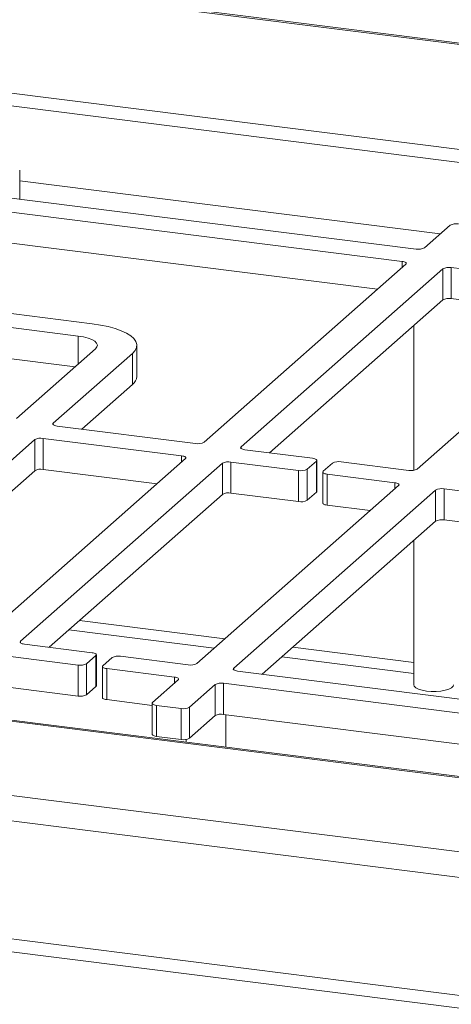
# Model space of a CAD drawing. Units: millimetres. Extents: x 5 to 415, y 5 to 292.
# Drawn here: x 363 to 371, y 118 to 136 of the extents above; entities that cross this region are included whole.
import ezdxf

# ---------------------------------------------------------------- set-up
doc = ezdxf.new("R2010")
doc.units = ezdxf.units.MM

msp = doc.modelspace()

# ---------------------------------------------------------------- linework, layer by layer
at = {"color": 7, "linetype": 'Continuous', "lineweight": 15}
for p, q in [((283.41279, 147.00909), (401.80196, 132.09346)), ((283.41229, 146.97783), (401.80146, 132.0622)), ((401.80146, 130.0703), (283.41229, 144.98593)), ((401.4107, 129.87594), (283.67047, 144.70981)), ((275.88271, 134.00106), (386.00199, 120.12733)), ((385.97951, 120.15458), (275.99894, 134.01083)), ((363.17698, 132.94119), (363.17698, 133.49146)), ((270.70434, 133.24765), (388.39078, 118.42056)), ((370.70652, 131.99256), (362.7555, 132.99429)), ((270.40572, 132.79809), (388.42423, 117.92916)), ((370.44136, 131.75871), (362.49033, 132.76044)), ((371.35378, 132.44553), (370.86764, 132.0168)), ((369.97365, 131.22838), (362.49033, 132.17118)), ((366.68024, 128.32387), (370.51409, 131.705)), ((367.38181, 128.23548), (371.21565, 131.61661)), ((371.21565, 131.02735), (371.21565, 131.61661)), ((371.37677, 131.64085), (372.66297, 131.47881)), ((371.37677, 131.64085), (371.37677, 131.0516)), ((374.5631, 131.19487), (370.72925, 127.81374)), ((360.57894, 131.07475), (364.55445, 130.57388)), ((367.92225, 128.12284), (371.21565, 131.02735)), ((371.37677, 131.0516), (372.66297, 130.88955)), ((364.28928, 130.34002), (360.31377, 130.84089)), ((388.42423, 115.68999), (270.40572, 130.55892)), ((370.66665, 130.54318), (370.66665, 127.79094)), ((270.73023, 130.2737), (388.27114, 115.46494)), ((364.23082, 129.75813), (360.31377, 130.25164)), ((365.40291, 129.57538), (365.40291, 130.16463)), ((363.11398, 128.77317), (364.61658, 130.09834)), ((365.31814, 130.00995), (363.81554, 128.68478)), ((365.31814, 129.4207), (365.31814, 130.00995)), ((365.31814, 129.4207), (364.35598, 128.57215)), ((363.88827, 128.63108), (366.51912, 128.29962)), ((363.46199, 128.37298), (361.95938, 127.04781)), ((363.46199, 127.78372), (363.46199, 128.37298)), ((366.25396, 128.06577), (363.62311, 128.39722)), ((363.62311, 128.39722), (363.62311, 127.80797)), ((368.74073, 128.01972), (367.45454, 128.18177)), ((362.49285, 124.63093), (366.32669, 128.01206)), ((363.19441, 124.54254), (367.02825, 127.92367)), ((367.02825, 127.33442), (367.02825, 127.92367)), ((367.18937, 127.94792), (368.47557, 127.78587)), ((367.18937, 127.94792), (367.18937, 127.35866)), ((368.63669, 127.81012), (368.81347, 127.96602)), ((368.81347, 127.37676), (368.81347, 127.96602)), ((368.82154, 127.39149), (368.82154, 127.98075)), ((369.12082, 127.92729), (368.94404, 127.77139)), ((370.56813, 127.78949), (369.28194, 127.95154)), ((363.46199, 127.78372), (361.95938, 126.45855)), ((365.78625, 127.53544), (363.62311, 127.80797)), ((368.47557, 127.19662), (368.47557, 127.78587)), ((368.63669, 127.81012), (368.63669, 127.22086)), ((368.93597, 127.75666), (368.93597, 127.16741)), ((369.01677, 127.71769), (370.30297, 127.55564)), ((369.01677, 127.71769), (369.01677, 127.12843)), ((370.3757, 127.50193), (366.54186, 124.1208)), ((367.18937, 127.35866), (368.47557, 127.19662)), ((371.07726, 127.41354), (367.24342, 124.03241)), ((368.63669, 127.22086), (368.81347, 127.37676)), ((371.07726, 126.82429), (371.07726, 127.41354)), ((373.97155, 127.09344), (371.23838, 127.43779)), ((371.23838, 127.43779), (371.23838, 126.84853)), ((363.73485, 124.42991), (367.02825, 127.33442)), ((369.01677, 127.12843), (369.83526, 127.02531)), ((371.07726, 126.82429), (367.78386, 123.91978)), ((373.50384, 126.56311), (371.23838, 126.84853)), ((370.66665, 126.46216), (370.66665, 123.71444)), ((364.55334, 124.32679), (363.26714, 124.48883)), ((363.00198, 124.25498), (364.28817, 124.09293)), ((364.44929, 124.11718), (364.62607, 124.27308)), ((364.62607, 123.68382), (364.62607, 124.27308)), ((364.63414, 123.69856), (364.63414, 124.28781)), ((364.93342, 124.23436), (364.75664, 124.07845)), ((366.38074, 124.09656), (365.09454, 124.2586)), ((364.28817, 123.50368), (364.28817, 124.09293)), ((364.44929, 124.11718), (364.44929, 123.52792)), ((364.74857, 124.06372), (364.74857, 123.47447)), ((364.82938, 124.02475), (366.11557, 123.8627)), ((364.82938, 124.02475), (364.82938, 123.43549)), ((366.1883, 123.809), (365.70217, 123.38026)), ((367.31615, 123.9787), (375.36948, 122.96408)), ((363.00198, 123.66572), (364.28817, 123.50368)), ((364.44929, 123.52792), (364.62607, 123.68382)), ((366.40373, 123.29188), (366.88986, 123.72061)), ((366.88986, 123.13135), (366.88986, 123.72061)), ((367.05098, 123.74485), (375.10432, 122.73023)), ((367.05098, 123.74485), (367.05098, 123.1556)), ((364.82938, 123.43549), (365.69409, 123.32655)), ((365.69409, 123.36553), (365.69409, 122.77628)), ((365.7749, 123.32656), (366.24261, 123.26763)), ((365.7749, 123.32656), (365.7749, 122.7373)), ((366.24261, 122.67838), (366.24261, 123.26763)), ((366.40373, 123.29188), (366.40373, 122.70262)), ((366.40373, 122.70262), (366.88986, 123.13135)), ((367.05098, 123.1556), (374.68284, 122.19407)), ((367.09086, 122.53432), (367.09086, 123.15057)), ((365.7749, 122.7373), (366.24261, 122.67838)), ((366.34086, 122.67978), (366.34086, 122.62881))]:
    msp.add_line(p, q, dxfattribs=at)
at = {"color": 8, "linetype": 'Continuous', "lineweight": 15}
for p, q in [((371.16677, 132.28061), (363.17698, 133.28723)), ((370.44136, 131.64085), (370.44136, 131.75871)), ((364.28928, 129.80969), (364.28928, 130.34002)), ((363.81554, 128.68478), (363.81554, 128.65532)), ((367.38181, 128.23548), (367.38181, 128.20601)), ((366.25396, 127.94792), (366.25396, 128.06577)), ((370.30297, 127.43779), (370.30297, 127.55564)), ((367.0769, 124.59267), (364.31409, 124.94075)), ((364.10853, 124.75946), (366.87134, 124.41138)), ((363.19441, 124.54254), (363.19441, 124.51308)), ((370.66665, 124.1404), (368.3631, 124.43062)), ((368.15754, 124.24934), (370.66665, 123.93322)), ((367.24342, 124.03241), (367.24342, 124.00295)), ((366.11557, 123.74485), (366.11557, 123.8627))]:
    msp.add_line(p, q, dxfattribs=at)
at = {"color": 7, "linetype": 'Continuous', "lineweight": 15, "flags": 128}
for points in [[(370.44136, 131.75871), (370.46332, 131.75508), (370.48274, 131.7501), (370.49887, 131.74395), (370.51109, 131.73687), (370.51894, 131.72913), (370.5221, 131.72103), (370.52046, 131.71289), (370.51409, 131.705)], [(364.55445, 130.57388), (364.71073, 130.55019), (364.8564, 130.5199), (364.98896, 130.48353), (365.10614, 130.44171), (365.20595, 130.39515), (365.28667, 130.34464), (365.34692, 130.29105), (365.38567, 130.2353), (365.40226, 130.17834), (365.39641, 130.12115), (365.36821, 130.06469), (365.31814, 130.00995)], [(364.61658, 130.09834), (364.64527, 130.13383), (364.65263, 130.17051), (364.63839, 130.20696), (364.60309, 130.24178), (364.54809, 130.27364), (364.4755, 130.30131), (364.38811, 130.32372), (364.28928, 130.34002)], [(363.88827, 128.63108), (363.86631, 128.6347), (363.84689, 128.63968), (363.83076, 128.64583), (363.81854, 128.65291), (363.81069, 128.66065), (363.80753, 128.66875), (363.80916, 128.6769), (363.81554, 128.68478)], [(367.45454, 128.18177), (367.43258, 128.18539), (367.41316, 128.19037), (367.39703, 128.19652), (367.3848, 128.2036), (367.37696, 128.21134), (367.37379, 128.21944), (367.37543, 128.22759), (367.38181, 128.23548)], [(366.25396, 128.06577), (366.27592, 128.06214), (366.29534, 128.05716), (366.31147, 128.05101), (366.32369, 128.04394), (366.33154, 128.0362), (366.3347, 128.0281), (366.33307, 128.01995), (366.32669, 128.01206)], [(368.81347, 127.96602), (368.81984, 127.9739), (368.82148, 127.98205), (368.81831, 127.99015), (368.81047, 127.99789), (368.79825, 128.00497), (368.78211, 128.01112), (368.7627, 128.0161), (368.74073, 128.01972)], [(368.94404, 127.77139), (368.93767, 127.76351), (368.93603, 127.75536), (368.93919, 127.74726), (368.94704, 127.73952), (368.95926, 127.73244), (368.97539, 127.72629), (368.99481, 127.72131), (369.01677, 127.71769)], [(370.30297, 127.55564), (370.32493, 127.55202), (370.34435, 127.54704), (370.36048, 127.54089), (370.3727, 127.53381), (370.38055, 127.52607), (370.38371, 127.51797), (370.38208, 127.50982), (370.3757, 127.50193)], [(368.82154, 127.39149), (368.81984, 127.38465), (368.81347, 127.37676)], [(369.01677, 127.12843), (368.99481, 127.13205), (368.97539, 127.13703), (368.95926, 127.14318), (368.94704, 127.15026), (368.93919, 127.158), (368.93603, 127.1661), (368.93597, 127.16741)], [(363.26714, 124.48883), (363.24518, 124.49245), (363.22576, 124.49744), (363.20963, 124.50358), (363.1974, 124.51066), (363.18956, 124.5184), (363.1864, 124.5265), (363.18803, 124.53465), (363.19441, 124.54254)], [(364.62607, 124.27308), (364.63244, 124.28097), (364.63408, 124.28912), (364.63091, 124.29722), (364.62307, 124.30495), (364.61085, 124.31203), (364.59472, 124.31818), (364.5753, 124.32316), (364.55334, 124.32679)], [(364.75664, 124.07845), (364.75027, 124.07057), (364.74863, 124.06242), (364.7518, 124.05432), (364.75964, 124.04658), (364.77186, 124.0395), (364.78799, 124.03335), (364.80741, 124.02837), (364.82938, 124.02475)], [(367.31615, 123.9787), (367.29419, 123.98233), (367.27477, 123.98731), (367.25864, 123.99346), (367.24641, 124.00054), (367.23857, 124.00828), (367.2354, 124.01638), (367.23704, 124.02452), (367.24342, 124.03241)], [(366.11557, 123.8627), (366.13753, 123.85908), (366.15695, 123.8541), (366.17308, 123.84795), (366.18531, 123.84087), (366.19315, 123.83313), (366.19631, 123.82503), (366.19468, 123.81688), (366.1883, 123.809)], [(364.63414, 123.69856), (364.63244, 123.69171), (364.62607, 123.68382)], [(370.66665, 123.71444), (370.67315, 123.69126), (370.70202, 123.66144), (370.75223, 123.63495), (370.82062, 123.61346), (370.90291, 123.59831), (370.99391, 123.59046), (371.08791, 123.5904), (371.179, 123.59813), (371.26146, 123.61317), (371.33011, 123.63457), (371.38064, 123.66099), (371.40986, 123.69077), (371.41665, 123.71444)], [(364.82938, 123.43549), (364.80741, 123.43911), (364.78799, 123.4441), (364.77186, 123.45024), (364.75964, 123.45732), (364.7518, 123.46506), (364.74863, 123.47316), (364.74857, 123.47447)], [(365.70217, 123.38026), (365.69579, 123.37238), (365.69415, 123.36423), (365.69732, 123.35613), (365.70516, 123.34839), (365.71739, 123.34131), (365.73352, 123.33516), (365.75294, 123.33018), (365.7749, 123.32656)], [(365.7749, 122.7373), (365.75294, 122.74092), (365.73352, 122.74591), (365.71739, 122.75205), (365.70516, 122.75913), (365.69732, 122.76687), (365.69415, 122.77497), (365.69409, 122.77628)]]:
    msp.add_lwpolyline(points, dxfattribs=at)
at = {"color": 7, "linetype": 'Continuous', "lineweight": 15}
for centre, radius, start, end in [((371.46889, 132.22801), 0.24611, 79.226133, 117.8883), ((370.75253, 132.23433), 0.24611, 259.226133, 297.8883), ((371.33077, 131.39909), 0.24611, 79.226133, 117.8883), ((371.33077, 130.80983), 0.24611, 79.226133, 117.8883), ((365.19364, 129.5895), 0.20975, 306.411909, 356.140191), ((363.5771, 128.15546), 0.24611, 79.226133, 117.8883), ((366.56513, 128.54139), 0.24611, 259.226133, 297.8883), ((367.14337, 127.70615), 0.24611, 79.226133, 117.8883), ((369.23593, 127.70977), 0.24611, 79.226133, 117.8883), ((363.5771, 127.5662), 0.24611, 79.226133, 117.8883), ((368.52157, 128.02764), 0.24611, 259.226133, 297.8883), ((370.61414, 128.03126), 0.24611, 259.226133, 297.8883), ((367.14337, 127.11689), 0.24611, 79.226133, 117.8883), ((371.19238, 127.19602), 0.24611, 79.226133, 117.8883), ((368.52157, 127.43838), 0.24611, 259.226133, 297.8883), ((371.19238, 126.60677), 0.24611, 79.226133, 117.8883), ((365.04854, 124.01683), 0.24611, 79.226133, 117.8883), ((364.33418, 124.3347), 0.24611, 259.226133, 297.8883), ((366.42674, 124.33832), 0.24611, 259.226133, 297.8883), ((367.00498, 123.50308), 0.24611, 79.226133, 117.8883), ((364.33418, 123.74544), 0.24611, 259.226133, 297.8883), ((366.28861, 123.5094), 0.24611, 259.226133, 297.8883), ((367.00498, 122.91383), 0.24611, 79.226133, 117.8883), ((366.28861, 122.92014), 0.24611, 259.226133, 297.8883)]:
    msp.add_arc(centre, radius, start, end, dxfattribs=at)

doc.saveas('drawing.dxf')
